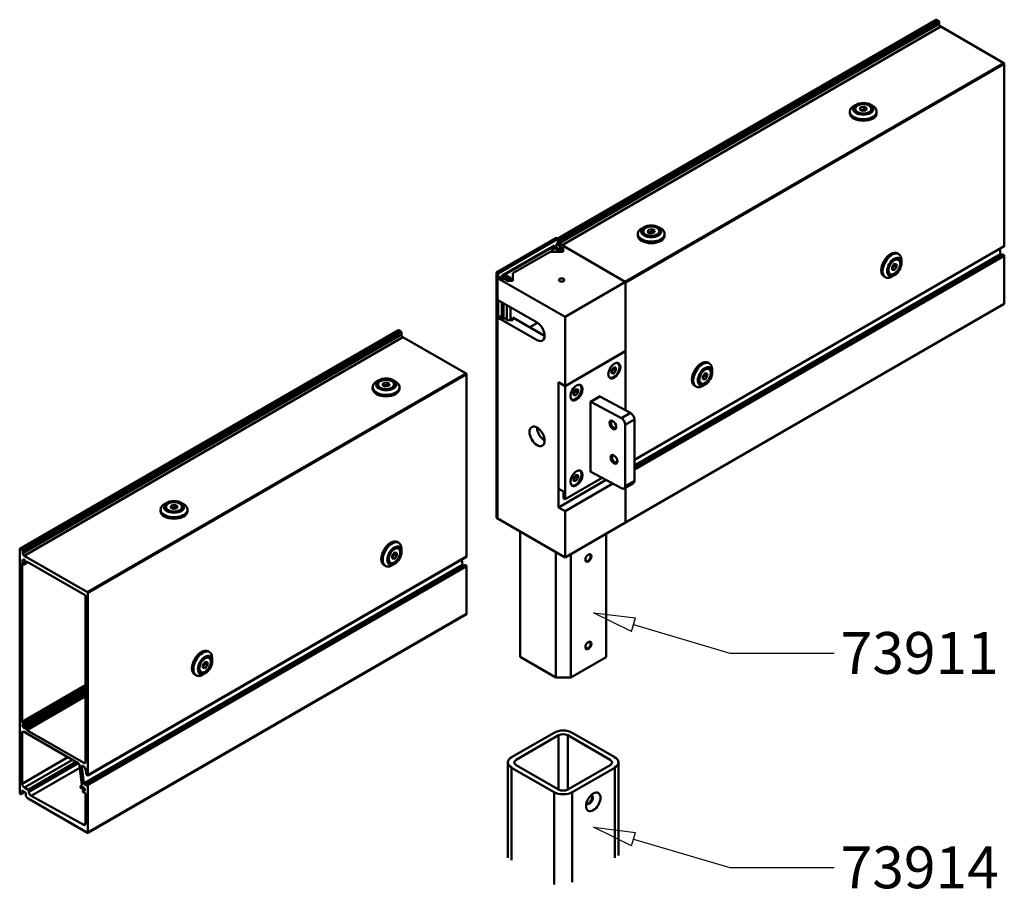
# Model space of a CAD drawing. Units: millimetres. Extents: x 955 to 34530, y -2978 to 2445.
# Drawn here: x 5725 to 6031, y 651 to 926 of the extents above; entities that cross this region are included whole.
import ezdxf
from ezdxf import colors
from ezdxf.entities.mleader import LeaderData, LeaderLine
from ezdxf.math import Vec2, Vec3

# ---------------------------------------------------------------- set-up
doc = ezdxf.new("R2010")
doc.units = ezdxf.units.MM
doc.layers.add('01a_TD_Profile', color=7, linetype='Continuous', lineweight=50)
doc.layers.add('07c_TD_Texte_Artikelnumber @ 1', color=6, linetype='Continuous', lineweight=25)
doc.styles.add('Article Nr_TD', font='calibril.ttf', dxfattribs={"height": 2})

# ---------------------------------------------------------------- blocks, each defined once
blk = doc.blocks.new('_ClosedBlank')
at = {"color": 0, "linetype": 'ByBlock', "lineweight": -2}
for p, q in [((-1, 0.167), (0, 0)), ((-1, 0.167), (-1, -0.167)), ((0, 0), (-1, -0.167))]:
    blk.add_line(p, q, dxfattribs=at)

msp = doc.modelspace()

# ---------------------------------------------------------------- linework, layer by layer
at = {"layer": '01a_TD_Profile'}
for p, q in [((5892.01, 857.51), (6009.83, 925.54)), ((6009.91, 925.53), (5892.06, 857.49)), ((6009.91, 925.53), (6010.62, 925.12)), ((6010.62, 925.12), (5892.77, 857.08)), ((6010.74, 924.92), (5892.89, 856.87)), ((6010.74, 924.24), (5892.89, 856.19)), ((6011.21, 923.42), (5893.36, 855.38)), ((6010.74, 924.92), (6010.74, 924.24)), ((6011.21, 923.42), (6030.89, 912.06)), ((6030.89, 912.06), (5913.04, 844.01)), ((6031.01, 911.85), (5913.16, 843.81)), ((6031.01, 911.85), (6031.01, 855.11)), ((5984.88, 899.1), (5984.17, 898.7)), ((5986, 897.64), (5986.3, 898.28)), ((5986.3, 898.28), (5987.41, 898.45)), ((5986.3, 898.28), (5986.3, 897.47)), ((5987.41, 898.45), (5988.23, 897.98)), ((5987.41, 898.45), (5987.41, 897.64)), ((5988.23, 897.98), (5987.93, 897.34)), ((5989.35, 899.1), (5990.06, 898.7)), ((5982.95, 896.5), (5982.95, 896.99)), ((5984.57, 897.71), (5984.57, 897.81)), ((5986.82, 897.17), (5986, 897.64)), ((5986.3, 897.47), (5987.41, 897.64)), ((5987.93, 897.34), (5986.82, 897.17)), ((5987.41, 897.64), (5987.93, 897.34)), ((5989.65, 897.71), (5989.65, 897.81)), ((5991.28, 896.5), (5991.28, 896.99)), ((5916.95, 858.4), (5916.95, 858.89)), ((5918.88, 861), (5918.17, 860.59)), ((5918.58, 859.6), (5918.58, 859.71)), ((5920, 859.54), (5920.3, 860.18)), ((5920.82, 859.06), (5920, 859.54)), ((5920.3, 860.18), (5921.42, 860.35)), ((5920.3, 860.18), (5920.3, 859.36)), ((5920.3, 859.36), (5921.42, 859.54)), ((5921.93, 859.24), (5920.82, 859.06)), ((5921.42, 860.35), (5922.23, 859.88)), ((5921.42, 860.35), (5921.42, 859.54)), ((5921.42, 859.54), (5921.93, 859.24)), ((5922.23, 859.88), (5921.93, 859.24)), ((5923.36, 861), (5924.06, 860.59)), ((5923.66, 859.6), (5923.66, 859.71)), ((5925.28, 858.4), (5925.28, 858.89)), ((5891.59, 857.62), (5872.97, 846.87)), ((5873.44, 846.6), (5892.06, 857.35)), ((5874.62, 845.92), (5890.88, 855.31)), ((5890.88, 855.04), (5890.88, 855.31)), ((5890.88, 855.04), (5892.33, 854.2)), ((5892.18, 856.06), (5891.59, 855.72)), ((5891.59, 855.72), (5892.77, 855.04)), ((5891.59, 854.63), (5891.59, 855.72)), ((5892.06, 857.49), (5891.83, 857.62)), ((5892.77, 857.08), (5891.94, 857.55)), ((5892.06, 855.99), (5892.06, 857.35)), ((5892.11, 856.02), (5892.11, 857.42)), ((5892.18, 856.06), (5913.16, 843.95)), ((5892.77, 855.04), (5892.77, 854.59)), ((5892.89, 856.19), (5892.89, 856.87)), ((5913.04, 844.01), (5893.36, 855.38)), ((6031.01, 855.11), (5915.87, 788.63)), ((5915.87, 788.57), (6030.97, 855.03)), ((5890.29, 854.7), (5875.68, 846.26)), ((5889.63, 853.34), (5878.03, 846.64)), ((5893.71, 853.34), (5889.63, 853.34)), ((5890.29, 853.34), (5890.29, 854.7)), ((5892.13, 853.77), (5890.53, 854.7)), ((5890.53, 853.34), (5890.53, 854.7)), ((5892.13, 853.34), (5892.13, 853.77)), ((5893.38, 853.91), (5892.29, 853.75)), ((5892.29, 853.34), (5892.29, 853.75)), ((5892.49, 854.18), (5893.08, 854.26)), ((5892.77, 854.59), (5892.77, 854.22)), ((5892.77, 854.59), (5892.93, 854.49)), ((5892.93, 854.49), (5892.93, 854.24)), ((5892.93, 854.49), (5893.71, 854.49)), ((5893.08, 854.26), (5893.24, 854.36)), ((5893.38, 853.34), (5893.38, 853.91)), ((5893.71, 854.08), (5893.45, 853.94)), ((5893.45, 853.34), (5893.45, 853.94)), ((5893.48, 854.36), (5893.71, 854.22)), ((5893.71, 854.49), (5893.71, 853.34)), ((6029.8, 852.56), (5915.87, 786.79)), ((5915.87, 786.28), (6030.55, 852.5)), ((6030.58, 852.49), (5915.87, 786.26)), ((6030.89, 852.32), (5915.87, 785.91)), ((6030.03, 852.2), (5915.87, 786.28)), ((6031.01, 852.11), (5915.87, 785.63)), ((5997.74, 852.86), (5998.16, 852.62)), ((6029.6, 854.24), (6029.8, 852.56)), ((6030.03, 852.2), (6030.03, 852.2)), ((6030.58, 852.49), (6030.89, 852.32)), ((6031.01, 852.11), (6031.01, 837.2)), ((5996.08, 848.66), (5996.78, 849.54)), ((5996.78, 848.95), (5996.08, 848.07)), ((5996.78, 849.54), (5996.78, 848.95)), ((5996.78, 849.54), (5997.49, 849.48)), ((5997.49, 848.54), (5996.78, 848.95)), ((5997.49, 849.48), (5997.49, 848.54)), ((5997.96, 850.85), (5998.05, 850.8)), ((5999.02, 849.89), (5999.02, 850.71)), ((5872.92, 770.56), (5872.92, 846.8)), ((5872.97, 846.74), (5873.21, 846.6)), ((5872.97, 770.53), (5872.97, 846.74)), ((5873.21, 770.39), (5873.21, 846.6)), ((5873.44, 845.1), (5873.44, 846.6)), ((5874.62, 845.1), (5874.62, 845.92)), ((5876.54, 845.08), (5875.09, 845.92)), ((5875.09, 844.83), (5875.09, 845.92)), ((5875.68, 846.12), (5875.68, 846.26)), ((5875.68, 846.12), (5877.28, 845.2)), ((5878.03, 846.64), (5878.03, 844.29)), ((5995.42, 846.45), (5995.51, 846.4)), ((5996.08, 847.72), (5996.08, 848.66)), ((5996.78, 847.66), (5996.08, 848.07)), ((5996.78, 847.66), (5996.08, 847.72)), ((5996.78, 846.01), (5996.08, 845.61)), ((5997.49, 848.54), (5996.78, 847.66)), ((5873.91, 845.51), (5873.32, 845.17)), ((5894.3, 833.06), (5873.32, 845.17)), ((5873.32, 845.17), (5873.32, 838.37)), ((5875.09, 844.83), (5873.91, 845.51)), ((5875.87, 844.83), (5875.09, 844.83)), ((5876.03, 844.74), (5875.87, 844.83)), ((5876.03, 844.29), (5876.03, 844.74)), ((5878.03, 844.29), (5876.03, 844.29)), ((5876.22, 844.29), (5876.22, 844.49)), ((5876.27, 844.56), (5876.43, 844.65)), ((5876.5, 844.29), (5876.27, 844.42)), ((5876.27, 844.29), (5876.27, 844.42)), ((5876.43, 844.65), (5876.58, 844.99)), ((5876.54, 844.89), (5876.54, 845.08)), ((5877, 844.44), (5876.74, 844.29)), ((5877, 844.29), (5877, 844.44)), ((5877.32, 845.11), (5877.04, 844.48)), ((5877.04, 844.29), (5877.04, 844.48)), ((5877.32, 844.29), (5877.32, 845.11)), ((5877.33, 844.29), (5877.33, 845.13)), ((5913.16, 843.95), (5894.3, 833.06)), ((5913.16, 843.95), (5913.16, 822.45)), ((5913.16, 804), (5913.16, 843.81)), ((5993.57, 845.65), (5993.99, 845.4)), ((5873.32, 838.37), (5885.58, 831.29)), ((5873.44, 832.86), (5873.44, 838.3)), ((5874.62, 832.86), (5874.62, 837.62)), ((5875.09, 832.58), (5875.09, 837.35)), ((5876.22, 832.04), (5876.22, 836.69)), ((5913.16, 769.1), (6030.97, 837.12)), ((5877.32, 832.04), (5877.32, 836.06)), ((5877.33, 832.04), (5877.33, 836.06)), ((5873.32, 832.92), (5873.91, 833.26)), ((5873.32, 832.92), (5873.32, 770.33)), ((5885.58, 825.85), (5873.32, 832.92)), ((5875.09, 832.58), (5873.91, 833.26)), ((5875.87, 832.58), (5875.09, 832.58)), ((5876.03, 832.49), (5875.87, 832.58)), ((5876.03, 832.04), (5876.03, 832.49)), ((5878.03, 832.04), (5876.03, 832.04)), ((5878.03, 832.93), (5887.94, 827.21)), ((5878.03, 832.93), (5878.03, 832.04)), ((5885.71, 831.21), (5883.36, 829.85)), ((5894.3, 811.56), (5894.3, 833.06)), ((5724.6, 760.86), (5842.45, 828.9)), ((5842.53, 828.89), (5724.68, 760.85)), ((5843.24, 828.48), (5725.39, 760.44)), ((5843.36, 828.28), (5725.51, 760.24)), ((5843.36, 827.6), (5725.51, 759.56)), ((5842.53, 828.89), (5843.24, 828.48)), ((5843.36, 828.28), (5843.36, 827.6)), ((5843.83, 826.78), (5725.98, 758.74)), ((5843.83, 826.78), (5863.51, 815.42)), ((5913.16, 822.45), (5894.3, 811.56)), ((5913.04, 822.38), (5894.3, 811.56)), ((5913.16, 804), (5913.16, 822.31)), ((5910.49, 818.76), (5910.7, 818.63)), ((5938.81, 818.84), (5939.23, 818.6)), ((5863.51, 815.42), (5745.66, 747.38)), ((5863.63, 815.21), (5745.78, 747.17)), ((5863.63, 815.21), (5863.63, 758.47)), ((5908.73, 816.49), (5909.43, 817.37)), ((5909.43, 816.77), (5908.73, 815.89)), ((5908.73, 815.55), (5908.73, 816.49)), ((5909.43, 815.49), (5908.73, 815.89)), ((5909.43, 815.49), (5908.73, 815.55)), ((5909.43, 817.37), (5909.43, 816.77)), ((5909.43, 817.37), (5910.14, 817.31)), ((5910.14, 816.37), (5909.43, 816.77)), ((5910.14, 816.37), (5909.43, 815.49)), ((5910.14, 817.31), (5910.14, 816.37)), ((5937.15, 814.64), (5937.86, 815.52)), ((5937.86, 815.52), (5937.86, 814.92)), ((5937.86, 815.52), (5938.57, 815.46)), ((5938.57, 815.46), (5938.57, 814.52)), ((5939.04, 816.83), (5939.13, 816.78)), ((5940.1, 815.87), (5940.1, 816.69)), ((5836.35, 813.35), (5835.64, 812.94)), ((5837.47, 811.89), (5837.77, 812.53)), ((5837.77, 812.53), (5838.89, 812.7)), ((5837.77, 812.53), (5837.77, 811.72)), ((5838.89, 812.7), (5839.71, 812.23)), ((5838.89, 812.7), (5838.89, 811.89)), ((5839.71, 812.23), (5839.41, 811.59)), ((5840.83, 813.35), (5841.54, 812.94)), ((5892.3, 773.8), (5892.3, 812.72)), ((5892.3, 812.72), (5894.3, 811.56)), ((5936.5, 812.43), (5936.59, 812.38)), ((5937.86, 814.92), (5937.15, 814.05)), ((5937.15, 813.7), (5937.15, 814.64)), ((5937.86, 813.64), (5937.15, 814.05)), ((5937.86, 813.64), (5937.15, 813.7)), ((5938.57, 814.52), (5937.86, 814.92)), ((5938.57, 814.52), (5937.86, 813.64)), ((5834.42, 810.75), (5834.42, 811.24)), ((5836.05, 811.96), (5836.05, 812.06)), ((5838.29, 811.42), (5837.47, 811.89)), ((5837.77, 811.72), (5838.89, 811.89)), ((5839.41, 811.59), (5838.29, 811.42)), ((5838.89, 811.89), (5839.41, 811.59)), ((5841.13, 811.96), (5841.13, 812.06)), ((5842.76, 810.75), (5842.76, 811.24)), ((5894.3, 811.56), (5894.3, 776.31)), ((5896.94, 809.69), (5897.65, 810.57)), ((5897.65, 809.97), (5896.94, 809.09)), ((5896.94, 808.75), (5896.94, 809.69)), ((5897.65, 808.68), (5896.94, 809.09)), ((5897.65, 810.57), (5897.65, 809.97)), ((5897.65, 810.57), (5898.36, 810.5)), ((5898.36, 809.56), (5897.65, 809.97)), ((5898.36, 809.56), (5897.65, 808.68)), ((5898.36, 810.5), (5898.36, 809.56)), ((5934.64, 811.62), (5935.07, 811.38)), ((5937.86, 811.99), (5937.15, 811.59)), ((5896.16, 807.55), (5896.38, 807.43)), ((5897.65, 808.68), (5896.94, 808.75)), ((5902.26, 806.69), (5905.2, 808.39)), ((5902.26, 784.78), (5902.26, 806.69)), ((5902.31, 806.67), (5902.27, 806.7)), ((5902.31, 806.67), (5905.14, 808.31)), ((5911.82, 801.57), (5902.31, 806.67)), ((5905.1, 808.33), (5905.14, 808.31)), ((5905.14, 808.31), (5914.65, 803.2)), ((5905.2, 808.39), (5905.2, 808.27)), ((5914.65, 803.2), (5911.82, 801.57)), ((5913.04, 799.5), (5915.87, 801.14)), ((5915.87, 801.14), (5915.87, 782.07)), ((5885.71, 798.55), (5885.58, 798.48)), ((5913.04, 780.44), (5913.04, 799.5)), ((5902.26, 784.92), (5902.31, 784.89)), ((5902.37, 784.85), (5902.26, 784.78)), ((5902.31, 784.89), (5911.9, 779.74)), ((5907.08, 782.33), (5892.3, 773.8)), ((5894.3, 776.31), (5905.85, 782.98)), ((5896.94, 783.02), (5897.65, 783.9)), ((5897.65, 783.3), (5896.94, 782.42)), ((5896.94, 782.07), (5896.94, 783.02)), ((5897.65, 782.01), (5896.94, 782.42)), ((5897.65, 782.01), (5896.94, 782.07)), ((5897.65, 783.9), (5897.65, 783.3)), ((5897.65, 783.9), (5898.36, 783.83)), ((5898.36, 782.89), (5897.65, 783.3)), ((5898.36, 782.89), (5897.65, 782.01)), ((5898.36, 783.83), (5898.36, 782.89)), ((5915.87, 782.07), (5913.04, 780.44)), ((5892.41, 779.58), (5893.83, 778.76)), ((5893.83, 778.76), (5893.83, 776.59)), ((5909.15, 781.21), (5894.3, 772.64)), ((5915.52, 781.31), (5912.69, 779.68)), ((5913.16, 769.1), (5913.16, 779.94)), ((5893.83, 776.59), (5894.3, 776.31)), ((5768.43, 772.65), (5768.43, 773.14)), ((5770.35, 775.25), (5769.65, 774.84)), ((5770.05, 773.85), (5770.05, 773.96)), ((5771.48, 773.78), (5771.78, 774.43)), ((5772.29, 773.31), (5771.48, 773.78)), ((5771.78, 774.43), (5772.89, 774.6)), ((5771.78, 774.43), (5771.78, 773.61)), ((5771.78, 773.61), (5772.89, 773.78)), ((5773.41, 773.49), (5772.29, 773.31)), ((5772.89, 774.6), (5773.71, 774.13)), ((5772.89, 774.6), (5772.89, 773.78)), ((5772.89, 773.78), (5773.41, 773.49)), ((5773.71, 774.13), (5773.41, 773.49)), ((5774.83, 775.25), (5775.54, 774.84)), ((5775.13, 773.85), (5775.13, 773.96)), ((5776.76, 772.65), (5776.76, 773.14)), ((5894.3, 772.64), (5892.3, 773.8)), ((5894.3, 758.21), (5894.3, 772.64)), ((5872.92, 770.56), (5894.3, 758.21)), ((5880.3, 727.32), (5880.3, 766.3)), ((5913.16, 769.1), (5894.3, 758.21)), ((5907.08, 765.59), (5907.08, 727.21)), ((5724.56, 760.78), (5724.56, 684.85)), ((5725.39, 760.44), (5724.68, 760.85)), ((5725.51, 759.56), (5725.51, 760.24)), ((5842.14, 763.03), (5842.56, 762.78)), ((5842.37, 761.02), (5842.46, 760.97)), ((5843.43, 760.06), (5843.43, 760.88)), ((5725.65, 757.45), (5725.86, 757.58)), ((5745.66, 747.38), (5725.98, 758.74)), ((5726.27, 756.91), (5726.33, 756.95)), ((5745.74, 690.35), (5863.59, 758.39)), ((5863.63, 758.47), (5745.78, 690.43)), ((5840.48, 758.83), (5841.19, 759.71)), ((5841.19, 759.11), (5840.48, 758.23)), ((5840.48, 757.89), (5840.48, 758.83)), ((5841.19, 757.82), (5840.48, 758.23)), ((5841.19, 757.82), (5840.48, 757.89)), ((5841.19, 759.71), (5841.19, 759.11)), ((5841.19, 759.71), (5841.9, 759.65)), ((5841.9, 758.7), (5841.19, 759.11)), ((5841.9, 758.7), (5841.19, 757.82)), ((5841.9, 759.65), (5841.9, 758.7)), ((5862.22, 757.6), (5862.42, 755.93)), ((5891.42, 759.87), (5891.42, 720.9)), ((5896.14, 720.9), (5896.14, 759.28)), ((5725.43, 756.41), (5725.31, 756.34)), ((5725.32, 707.06), (5725.31, 756.34)), ((5725.81, 756.65), (5726.27, 756.91)), ((5725.98, 756.04), (5726.7, 756.46)), ((5726.32, 756.65), (5726, 756.47)), ((5726.05, 756.27), (5726, 756.47)), ((5726.47, 756.52), (5726.05, 756.27)), ((5726.32, 756.65), (5726.47, 756.52)), ((5726.7, 756.46), (5727.14, 756.71)), ((5726.75, 756.77), (5726.9, 756.85)), ((5727.01, 756.78), (5726.77, 756.64)), ((5726.87, 756.87), (5744.9, 746.45)), ((5862.42, 755.93), (5744.57, 687.89)), ((5745.32, 687.82), (5863.17, 755.86)), ((5863.63, 755.47), (5745.78, 687.43)), ((5837.97, 755.81), (5838.4, 755.57)), ((5839.83, 756.62), (5839.92, 756.57)), ((5841.19, 756.18), (5840.48, 755.77)), ((5862.65, 755.56), (5862.65, 755.56)), ((5863.2, 755.86), (5863.51, 755.68)), ((5863.63, 755.47), (5863.63, 740.64)), ((5745.02, 746.25), (5745.02, 694.54)), ((5745.78, 690.43), (5745.78, 747.17)), ((5745.74, 672.52), (5863.59, 740.56)), ((5863.63, 740.64), (5745.78, 672.6)), ((5783.21, 729.01), (5783.64, 728.76)), ((5783.44, 727), (5783.53, 726.95)), ((5784.5, 726.04), (5784.5, 726.86)), ((5891.42, 720.9), (5880.3, 727.32)), ((5896.14, 720.9), (5907.08, 727.21)), ((5781.56, 724.81), (5782.26, 725.69)), ((5782.26, 725.09), (5781.56, 724.21)), ((5781.56, 723.87), (5781.56, 724.81)), ((5782.26, 723.8), (5781.56, 724.21)), ((5782.26, 723.8), (5781.56, 723.87)), ((5782.26, 725.69), (5782.26, 725.09)), ((5782.26, 725.69), (5782.97, 725.63)), ((5782.97, 724.68), (5782.26, 725.09)), ((5782.97, 724.68), (5782.26, 723.8)), ((5782.97, 725.63), (5782.97, 724.68)), ((5779.05, 721.79), (5779.47, 721.55)), ((5780.9, 722.6), (5780.99, 722.55)), ((5782.26, 722.16), (5781.56, 721.75)), ((5891.42, 720.9), (5896.14, 720.9)), ((5745.02, 718.44), (5725.32, 707.06)), ((5745.02, 718.12), (5725.49, 706.84)), ((5745.02, 717.87), (5725.8, 706.77)), ((5745.02, 717.11), (5726.01, 706.13)), ((5745.02, 717.24), (5726.05, 706.29)), ((5745.02, 716.93), (5725.5, 705.66)), ((5745.02, 716.55), (5725.66, 705.38)), ((5725.98, 706.09), (5745.02, 717.08)), ((5726.27, 705.58), (5745.02, 716.41)), ((5745.02, 716.38), (5726.32, 705.59)), ((5745.02, 716.25), (5726.48, 705.55)), ((5745.02, 715.37), (5726.68, 704.78)), ((5745.02, 715.62), (5726.77, 705.08)), ((5745.02, 715.05), (5726.78, 704.52)), ((5726.01, 706.13), (5726.05, 706.29)), ((5726.48, 705.55), (5726.32, 705.59)), ((5725.31, 687.82), (5725.32, 703.74)), ((5725.79, 704.01), (5725.32, 703.74)), ((5725.79, 704.01), (5742.72, 694.23)), ((5744.55, 694.26), (5726.78, 704.52)), ((5890.88, 703.69), (5877.68, 696.07)), ((5879.1, 695.25), (5892.3, 702.87)), ((5892.3, 702.87), (5892.3, 686)), ((5895.13, 686), (5895.13, 702.87)), ((5895.13, 702.87), (5908.32, 695.25)), ((5909.74, 696.07), (5896.54, 703.69)), ((5725.31, 687.82), (5739.57, 696.05)), ((5726.02, 686.59), (5740.99, 695.23)), ((5727.15, 685.94), (5742.12, 694.58)), ((5727.39, 685.32), (5742.77, 694.2)), ((5728.15, 684.03), (5743.27, 692.77)), ((5743.19, 693.5), (5743.91, 687.47)), ((5744.2, 693.38), (5743.93, 693.22)), ((5744.57, 687.89), (5743.93, 693.22)), ((5744.16, 693.4), (5744.52, 693.19)), ((5745.02, 694.54), (5744.55, 694.26)), ((5744.96, 692.61), (5745.3, 691.46)), ((5876.51, 694.44), (5876.51, 664.7)), ((5877.68, 692.8), (5890.88, 685.18)), ((5877.68, 692.8), (5877.68, 664.02)), ((5892.3, 686), (5879.1, 693.62)), ((5908.32, 693.62), (5895.13, 686)), ((5896.54, 685.18), (5909.74, 692.8)), ((5909.74, 692.8), (5909.74, 664.77)), ((5910.91, 694.44), (5910.91, 665.45)), ((5745.3, 691.46), (5745.3, 690.83)), ((5745.54, 690.43), (5745.66, 690.36)), ((5727.15, 685.94), (5726.02, 686.59)), ((5743.75, 687.23), (5743.88, 687.3)), ((5743.82, 687.26), (5743.86, 687.28)), ((5743.93, 686.54), (5744.26, 686.73)), ((5744, 686.27), (5744.52, 686.57)), ((5745.26, 687.26), (5744.8, 687.52)), ((5745.26, 687.26), (5745.3, 687.28)), ((5745.3, 687.79), (5745.3, 687.28)), ((5745.66, 687.64), (5745.35, 687.81)), ((5745.78, 672.6), (5745.78, 687.43)), ((5725.1, 684.6), (5726.1, 685.18)), ((5725.27, 684.98), (5725.27, 685.53)), ((5725.86, 685.32), (5725.27, 684.98)), ((5725.39, 685.6), (5726.33, 685.05)), ((5726.45, 684.85), (5726.45, 684.44)), ((5727.39, 685.32), (5727.39, 685.53)), ((5744.56, 675.04), (5728.15, 684.03)), ((5743.79, 686.3), (5743.94, 686.26)), ((5744.26, 685.72), (5744.22, 685.56)), ((5744.29, 685.76), (5744.81, 686.06)), ((5744.49, 685.57), (5744.82, 685.76)), ((5745.02, 684.57), (5745.02, 675.32)), ((5890.88, 685.18), (5890.88, 656.4)), ((5896.54, 685.18), (5896.54, 657.15)), ((5727.16, 683.21), (5745.66, 672.53)), ((5744.56, 675.04), (5745.02, 675.31))]:
    msp.add_line(p, q, dxfattribs=at)
for centre, major_axis, start_param, end_param in [((6009.91, 925.39), (-0.083, 0.144), 5.497787, 6.283185), ((6010.62, 924.98), (0.083, -0.144), 0.785398, 2.356194), ((6011.21, 923.96), (0.333, -0.577), 3.926991, 5.497787), ((6030.89, 911.92), (0.083, -0.144), 0.785398, 2.356194), ((5987.11, 896.99), (-4.17, 0), 5.497787, 10.210176), ((5987.11, 896.5), (4.17, 0), 3.141593, 6.283185), ((5987.11, 897.71), (-2.54, 0), 0, 0.760765), ((5987.11, 897.71), (2.54, 0), 5.522421, 6.283185), ((5921.12, 858.89), (-4.17, 0), 5.497787, 10.210176), ((5921.12, 858.4), (4.17, 0), 3.141593, 6.283185), ((5921.12, 859.6), (-2.54, 0), 0, 0.760765), ((5921.12, 859.6), (2.54, 0), 5.522421, 6.283185), ((5891.12, 855.17), (-0.333, 0), 5.497787, 7.068583), ((5891.71, 857.55), (-0.167, 0), 3.926991, 5.497787), ((5891.94, 857.42), (0.167, 0), 5.497787, 7.068583), ((5892.77, 856.94), (-0.083, 0.144), 3.926991, 5.497787), ((5893.36, 855.92), (-0.333, 0.577), 0.785398, 2.356194), ((6030.89, 855.17), (0.083, -0.144), 0, 0.7854), ((5890.41, 854.63), (-0.167, 0), 3.926991, 5.497787), ((5892.24, 853.84), (-0.167, 0), 0.785398, 1.820547), ((5892.45, 854.27), (0.167, 0), 3.926991, 4.96214), ((5893.36, 854.29), (0.167, 0), 0.785398, 2.356194), ((5893.33, 854), (-0.167, 0), 1.820547, 2.356194), ((5995.65, 849.25), (-2.08, -3.61), 3.141593, 6.283185), ((5996.08, 849.01), (2.08, 3.61), 5.497787, 10.210176), ((6030.03, 852.47), (0.167, -0.289), 4.074069, 5.497787), ((6030.58, 852.44), (-0.0333, 0.0577), 5.497787, 6.283185), ((6030.89, 852.18), (0.083, -0.144), 0.7854, 2.356194), ((5996.69, 848.65), (1.27, 2.2), 0, 0.760765), ((5873.09, 846.8), (-0.167, 0), 5.497787, 7.068583), ((5873.32, 846.67), (0.167, 0), 3.926991, 5.497787), ((5874.86, 845.78), (-0.333, 0), 3.926991, 5.497787), ((5875.8, 846.19), (-0.167, 0), 5.497787, 7.068583), ((5996.69, 848.65), (-1.27, -2.2), 5.522421, 6.283185), ((5876.39, 844.49), (-0.167, 0), 5.497787, 7.068583), ((5876.62, 844.35), (-0.167, 0), 0.785398, 2.356194), ((5876.42, 845.02), (0.167, 0), 6.033435, 7.068583), ((5876.88, 844.5), (0.167, 0), 5.497787, 6.033435), ((5877.16, 845.13), (0.167, 0), 6.033435, 7.068583), ((5913.04, 843.88), (-0.083, 0.144), 3.926991, 5.497787), ((6030.89, 837.27), (0.083, -0.144), 0, 0.785398), ((5885.58, 828.57), (1.67, -2.89), 5.497787, 8.63938), ((5842.53, 828.75), (-0.083, 0.144), 5.497787, 6.283185), ((5843.24, 828.35), (0.083, -0.144), 0.785398, 2.356194), ((5843.83, 827.33), (0.333, -0.577), 3.926991, 5.497787), ((5913.04, 822.24), (0.083, 0.144), 5.497787, 7.068583), ((5909.43, 816.43), (-1.27, -2.2), 6.004284, 9.703679), ((5909.15, 816.59), (1.33, 2.31), 5.953503, 6.105475), ((5936.73, 815.23), (-2.08, -3.61), 3.141593, 6.283185), ((5937.15, 814.99), (2.08, 3.61), 5.497787, 10.210176), ((5863.51, 815.28), (0.083, -0.144), 0.785398, 2.356194), ((5937.77, 814.63), (1.27, 2.2), 0, 0.760765), ((5838.59, 811.24), (-4.17, 0), 5.497787, 10.210176), ((5937.77, 814.63), (-1.27, -2.2), 5.522421, 6.283185), ((5838.59, 810.75), (4.17, 0), 3.141593, 6.283185), ((5838.59, 811.96), (-2.54, 0), 0, 0.760765), ((5838.59, 811.96), (2.54, 0), 5.522421, 6.283185), ((5894.42, 811.49), (0.083, 0.144), 0.785398, 2.356194), ((5897.65, 809.62), (-1.27, -2.2), 6.004284, 9.703679), ((5897.36, 809.79), (-1.33, -2.31), 0.177711, 0.329682), ((5914.69, 801.82), (-0.83, 1.44), 3.926991, 5.532595), ((5909.43, 799.58), (0.58, -1.01), 2.490455, 6.934323), ((5911.86, 800.18), (-0.83, 1.44), 3.926991, 5.532595), ((5887.94, 797.27), (1.67, -2.89), 3.926991, 5.497787), ((5909.74, 788.89), (0.58, -1.01), 2.490455, 6.934323), ((5897.65, 782.95), (-1.27, -2.2), 6.004284, 9.703679), ((5914.69, 782.75), (0.83, -1.44), 0, 0.785398), ((5911.86, 781.12), (0.83, -1.44), 5.53269, 7.068583), ((5772.59, 773.14), (-4.17, 0), 5.497787, 10.210176), ((5772.59, 772.65), (4.17, 0), 3.141593, 6.283185), ((5772.59, 773.85), (-2.54, 0), 0, 0.760765), ((5772.59, 773.85), (2.54, 0), 5.522421, 6.283185), ((5840.06, 759.42), (-2.08, -3.61), 3.141593, 6.283185), ((5840.48, 759.18), (2.08, 3.61), 5.497787, 10.210176), ((5724.68, 760.71), (-0.083, 0.144), 5.497787, 7.068583), ((5725.39, 760.31), (-0.083, 0.144), 3.926991, 5.497787), ((5841.1, 758.82), (1.27, 2.2), 0, 0.760765), ((5725.89, 757.04), (-0.325, 0.563), 0.257118, 2.101569), ((5725.56, 757.6), (0.083, -0.144), 4.840948, 7.725423), ((5725.98, 759.28), (-0.333, 0.577), 0.785398, 2.356194), ((5725.89, 757.04), (-0.325, 0.563), 4.181616, 6.026067), ((5726.35, 756.77), (-0.083, 0.144), 5.623853, 8.37758), ((5841.1, 758.82), (-1.27, -2.2), 5.522421, 6.283185), ((5863.51, 758.54), (0.083, -0.144), 0, 0.7854), ((5901.44, 758.12), (0.567, 0.981), 2.42726, 6.997518), ((5725.43, 756.27), (-0.083, 0.144), 5.021118, 7.068702), ((5725.89, 757.04), (0.63, -1.08), 5.021118, 5.387418), ((5725.89, 756.5), (-0.083, 0.144), 4.18879, 6.942517), ((5725.82, 756.33), (0.167, -0.289), 5.387418, 7.330383), ((5726.53, 756.75), (0.167, -0.289), 5.235988, 7.178953), ((5726.87, 756.73), (-0.083, 0.144), 5.497787, 7.294003), ((5725.89, 757.04), (-0.62, 1.08), 4.03736, 4.152411), ((5862.65, 755.83), (0.167, -0.289), 4.074069, 5.497787), ((5863.2, 755.8), (-0.0333, 0.0577), 5.497787, 6.283185), ((5863.51, 755.54), (0.083, -0.144), 0.7854, 2.356194), ((5744.9, 746.32), (0.083, -0.144), 0.785514, 2.356194), ((5745.66, 747.24), (-0.083, 0.144), 3.926991, 5.497787), ((5863.51, 740.71), (0.083, -0.144), 0, 0.785398), ((5781.13, 725.4), (-2.08, -3.61), 3.141593, 6.283185), ((5781.56, 725.15), (2.08, 3.61), 5.497787, 10.210176), ((5901.44, 730.9), (0.567, 0.981), 2.42726, 6.997518), ((5782.17, 724.8), (1.27, 2.2), 0, 0.760765), ((5782.17, 724.8), (-1.27, -2.2), 5.522421, 6.283185), ((5725.43, 706.99), (0.083, -0.144), 3.927109, 5.974497), ((5725.89, 705.7), (-0.325, 0.563), 5.752412, 7.596864), ((5725.89, 705.7), (-0.63, 1.08), 5.608156, 5.974497), ((5725.57, 705.51), (0.083, -0.144), 0.128559, 3.013034), ((5725.89, 705.7), (0.325, -0.563), 4.969507, 6.813958), ((5725.9, 706.23), (0.083, -0.144), 4.053057, 6.806784), ((5725.82, 706.49), (-0.167, 0.289), 3.665191, 5.608156), ((5726.35, 705.44), (-0.083, 0.144), 5.759587, 8.513314), ((5726.54, 705.25), (-0.167, 0.289), 3.816622, 5.759587), ((5725.89, 705.7), (0.62, -1.08), 0.308727, 0.675029), ((5725.79, 703.46), (-0.333, 0.577), 5.497787, 7.068209), ((5726.78, 704.66), (-0.083, 0.144), 0.308727, 2.356194), ((5893.71, 702.06), (-4, 0), 3.926991, 5.497787), ((5893.71, 702.06), (2, 0), 0.785398, 2.356194), ((5880.51, 694.44), (-4, 0), 5.497787, 7.068583), ((5906.91, 694.44), (4, 0), 5.497787, 7.068583), ((5742.72, 693.69), (0.333, -0.577), 0.932477, 2.356194), ((5744.16, 693.13), (-0.167, 0.289), 5.497787, 7.215662), ((5744.52, 692.65), (0.333, -0.577), 1.187719, 2.356194), ((5744.55, 694.81), (0.333, -0.577), 5.497787, 7.0687), ((5880.51, 694.44), (-2, 0), 5.497787, 7.068583), ((5906.91, 694.44), (2, 0), 5.497787, 7.068583), ((5745.54, 690.7), (0.167, -0.289), 3.926991, 5.497787), ((5745.66, 690.49), (0.083, -0.144), 5.497787, 7.068585), ((5726.02, 687.41), (-0.5, 0.866), 0.785024, 2.356194), ((5744.37, 686.15), (-0.63, 1.08), 6.171699, 6.958215), ((5743.73, 686.6), (0.167, -0.289), 3.816622, 5.759587), ((5743.67, 687.56), (0.167, -0.289), 6.171699, 7.215662), ((5744.37, 686.15), (-0.325, 0.563), 4.969507, 6.813959), ((5743.91, 686.41), (0.083, -0.144), 5.759587, 8.513314), ((5744.8, 687.79), (-0.167, 0.289), 0.932477, 2.356194), ((5744.7, 686.33), (-0.083, 0.144), 0.12856, 3.013032), ((5745.26, 687.31), (0.0333, -0.0577), 5.497787, 7.068583), ((5745.35, 687.76), (-0.0333, 0.0577), 5.497787, 7.068583), ((5745.66, 687.5), (-0.083, 0.144), 3.926992, 5.497787), ((5724.68, 684.78), (0.083, -0.144), 3.926991, 5.497787), ((5724.68, 685.32), (0.417, -0.722), 5.497787, 7.068583), ((5725.39, 685.46), (-0.083, 0.144), 5.497787, 7.068583), ((5726.33, 684.92), (0.083, -0.144), 0.785398, 2.356194), ((5727.16, 684.03), (0.5, -0.866), 3.926991, 5.497787), ((5727.15, 685.67), (-0.167, 0.289), 3.926991, 5.497787), ((5728.13, 684.9), (-0.521, 0.903), 0.785398, 2.382746), ((5744.44, 685.36), (0.167, -0.289), 3.665191, 5.608156), ((5744.37, 685.62), (-0.083, 0.144), 4.053059, 6.806784), ((5744.37, 686.15), (0.62, -1.08), 5.608156, 5.875097), ((5744.37, 686.15), (0.325, -0.563), 5.752412, 7.596863), ((5744.79, 684.71), (0.167, -0.289), 0.785398, 2.733505), ((5893.71, 686.82), (4, 0), 3.926991, 5.497787), ((5893.71, 686.82), (-2, 0), 0.785398, 2.356194), ((5901.91, 682.84), (0.75, 1.3), 2.821905, 6.602873), ((5901.68, 682.98), (-0.75, -1.3), 0.157789, 2.983804), ((5744.55, 675.59), (0.333, -0.577), 5.523478, 7.068583), ((5745.66, 672.67), (0.083, -0.144), 5.497787, 7.068583)]:
    msp.add_ellipse(centre, major_axis=major_axis, ratio=0.57735, start_param=start_param, end_param=end_param, dxfattribs=at)
for centre, major_axis in [((5987.11, 897.81), (-3.17, 0)), ((5987.11, 897.81), (-2.67, 0)), ((5987.11, 897.81), (2.54, 0)), ((5921.12, 859.71), (-3.17, 0)), ((5921.12, 859.71), (-2.67, 0)), ((5921.12, 859.71), (2.54, 0)), ((5996.78, 848.6), (1.58, 2.74)), ((5996.78, 848.6), (1.33, 2.31)), ((5996.78, 848.6), (1.27, 2.2)), ((5893.24, 844.56), (0.833, 0)), ((5909.62, 816.32), (-1.33, -2.31)), ((5937.86, 814.58), (1.58, 2.74)), ((5937.86, 814.58), (1.33, 2.31)), ((5937.86, 814.58), (1.27, 2.2)), ((5838.59, 812.06), (-3.17, 0)), ((5838.59, 812.06), (-2.67, 0)), ((5838.59, 812.06), (2.54, 0)), ((5897.84, 809.52), (-1.33, -2.31)), ((5909.19, 799.44), (-0.75, 1.3)), ((5885.58, 795.91), (1.67, -2.89)), ((5909.51, 788.75), (-0.75, 1.3)), ((5897.84, 782.85), (-1.33, -2.31)), ((5772.59, 773.96), (-3.17, 0)), ((5772.59, 773.96), (-2.67, 0)), ((5772.59, 773.96), (2.54, 0)), ((5841.19, 758.77), (1.58, 2.74)), ((5841.19, 758.77), (1.33, 2.31)), ((5841.19, 758.77), (1.27, 2.2)), ((5901.56, 758.05), (0.65, 1.13)), ((5901.56, 730.83), (0.65, 1.13)), ((5782.26, 724.75), (1.58, 2.74)), ((5782.26, 724.75), (1.33, 2.31)), ((5782.26, 724.75), (1.27, 2.2)), ((5903.09, 682.16), (-1.58, -2.74))]:
    msp.add_ellipse(centre, major_axis=major_axis, ratio=0.57735, dxfattribs=at)

# ---------------------------------------------------------------- leaders
at = {"layer": '07c_TD_Texte_Artikelnumber @ 1'}
ml = msp.add_multileader_mtext('Standard', dxfattribs=at)
ml.set_content('73911', color=256, style='Article Nr_TD')
ml.set_leader_properties()
ml.set_arrow_properties(name='CLOSEDBLANK')
ml.build(insert=Vec2(0, 0))
ml.multileader.update_dxf_attribs({"arrow_head_size": 13})
ctx = ml.context
ctx.base_point, ctx.char_height, ctx.arrow_head_size, ctx.plane_origin = Vec3(5978.07, 728.41), 13, 13, Vec3(5883.56, 716.68)
notes = []
notes.append((ctx, [(1, (1, 1, 0), (5970.07, 728.41), (1, 0), 8, [(0, [(5903.11, 741), (5945.61, 728.41)], 0, [])])]))
ctx.mtext.insert, ctx.mtext.flow_direction = Vec3(5980.07, 735), 5
ml = msp.add_multileader_mtext('Standard', dxfattribs=at)
ml.set_content('73914', color=256, style='Article Nr_TD')
ml.set_leader_properties()
ml.set_arrow_properties(name='CLOSEDBLANK')
ml.build(insert=Vec2(0, 0))
ml.multileader.update_dxf_attribs({"arrow_head_size": 13})
ctx = ml.context
ctx.base_point, ctx.char_height, ctx.arrow_head_size, ctx.plane_origin = Vec3(5978.07, 661.7), 13, 13, Vec3(5883.56, 649.97)
notes.append((ctx, [(1, (1, 1, 0), (5970.07, 661.7), (1, 0), 8, [(0, [(5903.11, 674.28), (5945.61, 661.7)], 0, [])])]))
ctx.mtext.insert, ctx.mtext.flow_direction = Vec3(5980.07, 668.28), 5
for ctx, leaders in notes:
    for number, flags, end, landing, length, lines in leaders:
        leader = LeaderData()
        leader.index, (leader.has_last_leader_line, leader.has_dogleg_vector, leader.attachment_direction) = number, flags
        leader.last_leader_point, leader.dogleg_vector, leader.dogleg_length = Vec3(end), Vec3(landing), length
        for number, points, colour, breaks in lines:
            line = LeaderLine()
            line.index, line.vertices, line.color, line.breaks = number, Vec3.list(points), colors.encode_raw_color(colour), breaks
            leader.lines.append(line)
        ctx.leaders.append(leader)

doc.saveas('drawing.dxf')
